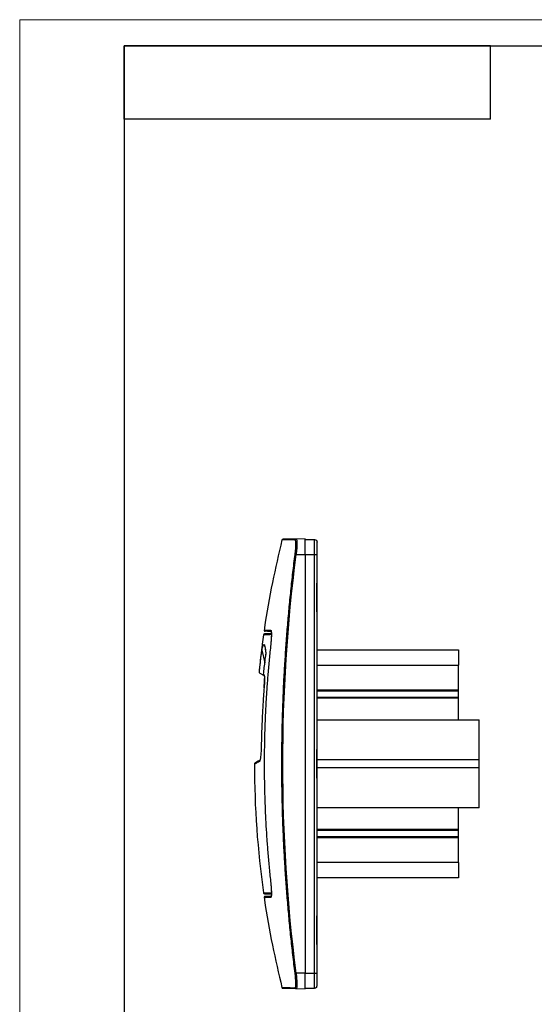
# Model space of a CAD drawing. Units: millimetres. Extents: x 0 to 420, y 0 to 297.
# Drawn here: x 0 to 98, y 109 to 297 of the extents above; entities that cross this region are included whole.
import ezdxf

# ---------------------------------------------------------------- set-up
doc = ezdxf.new("R2010")
doc.units = ezdxf.units.MM

msp = doc.modelspace()

# ---------------------------------------------------------------- linework, layer by layer
at = {"color": 7, "linetype": 'Continuous', "lineweight": 18}
for p, q in [((0, 0), (0, 297)), ((0, 297), (420, 297))]:
    msp.add_line(p, q, dxfattribs=at)
at = {"color": 7, "linetype": 'Continuous', "lineweight": 25}
for p, q in [((20, 292), (415, 292)), ((20, 292), (20, 5)), ((90, 292), (20, 292)), ((20, 278), (20, 292)), ((90, 278), (90, 292)), ((90, 278), (20, 278))]:
    msp.add_line(p, q, dxfattribs=at)
at = {"color": 7, "linetype": 'Continuous'}
for p, q in [((50.25, 197.69), (50.31, 197.7)), ((54.58, 197.77), (52.85, 197.74)), ((52.85, 197.74), (52.88, 197.71)), ((54.58, 197.67), (56.39, 197.64)), ((56.88, 197.37), (56.82, 197.37)), ((52.85, 194.77), (54.58, 194.77)), ((54.58, 194.77), (54.58, 114.77)), ((54.58, 194.77), (56.39, 194.77)), ((56.39, 114.77), (56.39, 194.77)), ((56.88, 189.32), (56.88, 194.77)), ((56.82, 183.85), (56.82, 189.32)), ((56.82, 189.32), (56.88, 189.32)), ((56.88, 183.85), (56.88, 189.32)), ((56.82, 183.85), (56.88, 183.85)), ((56.88, 157.51), (56.88, 183.85)), ((46.31, 176.52), (46.88, 174.07)), ((56.88, 176.57), (83.88, 176.57)), ((56.88, 173.61), (83.88, 173.61)), ((83.88, 168.92), (83.88, 173.61)), ((46.67, 171.65), (45.97, 172.06)), ((56.88, 168.92), (83.88, 168.92)), ((56.88, 168.72), (83.88, 168.72)), ((56.88, 167.53), (83.88, 167.53)), ((83.88, 168.72), (83.88, 168.92)), ((83.88, 167.53), (83.88, 168.72)), ((83.88, 167.35), (83.88, 167.53)), ((56.88, 167.35), (83.88, 167.35)), ((83.88, 163.2), (83.88, 167.35)), ((56.88, 163.2), (87.88, 163.2)), ((56.82, 152.04), (56.82, 157.51)), ((56.82, 157.51), (56.88, 157.51)), ((56.88, 152.04), (56.88, 157.51)), ((45.96, 155.53), (45.92, 155.45)), ((56.88, 155.57), (87.88, 155.57)), ((87.88, 153.98), (87.88, 155.57)), ((87.88, 153.98), (56.88, 153.98)), ((56.82, 152.04), (56.88, 152.04)), ((56.88, 125.69), (56.88, 152.04)), ((87.88, 146.34), (56.88, 146.34)), ((83.88, 142.19), (83.88, 146.34)), ((83.88, 142.19), (56.88, 142.19)), ((83.88, 142.02), (56.88, 142.02)), ((83.88, 142.02), (83.88, 142.19)), ((83.88, 140.83), (83.88, 142.02)), ((83.88, 140.83), (56.88, 140.83)), ((83.88, 140.62), (56.88, 140.62)), ((83.88, 140.62), (83.88, 140.83)), ((83.88, 135.93), (83.88, 140.62)), ((83.88, 135.93), (56.88, 135.93)), ((83.88, 132.98), (56.88, 132.98)), ((56.82, 120.22), (56.82, 125.69)), ((56.88, 125.69), (56.82, 125.69)), ((56.88, 120.22), (56.88, 125.69)), ((56.82, 120.22), (56.88, 120.22)), ((56.88, 114.77), (56.88, 120.22)), ((54.58, 114.77), (52.85, 114.77)), ((54.58, 114.77), (56.39, 114.77)), ((52.88, 111.86), (52.85, 111.8)), ((52.85, 111.8), (54.58, 111.77)), ((54.58, 111.87), (56.39, 111.9)), ((56.82, 112.17), (56.88, 112.17))]:
    msp.add_line(p, q, dxfattribs=at)
for centre, radius, start, end in [((220.21, 154.77), 175.33, 171.9156, 174.2365), ((46.82, 179.4), 0.2, 91, 171.9155), ((45.18, 154.68), 0.3, 120, 180.0287), ((220.21, 154.77), 175.33, 180.0286, 188.0846)]:
    msp.add_arc(centre, radius, start, end, dxfattribs=at)
for points, knots in [([(50.25, 197.69), (50.23, 197.68), (50.2, 197.67), (50.17, 197.63), (50.14, 197.59), (50.13, 197.56), (50.12, 197.54)], [0, 0, 0, 0, 0.251013, 0.498851, 0.750259, 1, 1, 1, 1]), ([(52.85, 197.74), (52.35, 197.73), (51.34, 197.72), (50.54, 197.7), (50.43, 197.7), (50.38, 197.7)], [0, 0, 0, 0, 0.363507, 0.725406, 1, 1, 1, 1]), ([(52.66, 197.57), (52.67, 197.62), (52.69, 197.66), (52.76, 197.72), (52.81, 197.74), (52.85, 197.74)], [0, 0, 0, 0, 0.5, 0.5, 1, 1, 1, 1]), ([(52.88, 197.71), (52.89, 197.71), (52.93, 197.69), (52.98, 197.46), (53.01, 196.92), (52.97, 195.93), (52.89, 195.16), (52.85, 194.77)], [0, 0, 0, 0, 0.074272, 0.209373, 0.470226, 0.735147, 1, 1, 1, 1]), ([(54.58, 194.77), (54.58, 195.16), (54.58, 195.56), (54.58, 196.28), (54.58, 196.62), (54.58, 197.17), (54.58, 197.39), (54.58, 197.69), (54.58, 197.77), (54.58, 197.77)], [0, 0, 0, 0, 0.25, 0.25, 0.5, 0.5, 0.75, 0.75, 1, 1, 1, 1]), ([(56.39, 194.77), (56.39, 195.15), (56.39, 195.52), (56.39, 196.22), (56.39, 196.53), (56.39, 197.07), (56.39, 197.28), (56.39, 197.57), (56.39, 197.64), (56.39, 197.64)], [0, 0, 0, 0, 0.25, 0.25, 0.5, 0.5, 0.75, 0.75, 1, 1, 1, 1]), ([(56.39, 197.64), (56.52, 197.64), (56.65, 197.58), (56.83, 197.4), (56.88, 197.27), (56.88, 197.14)], [0, 0, 0, 0, 0.5, 0.5, 1, 1, 1, 1]), ([(50.14, 197.55), (49.51, 194.85), (48.23, 189.29), (47.16, 183.53), (46.78, 180.48), (46.76, 180.33)], [0, 0, 0, 0, 0.474492, 0.975347, 1, 1, 1, 1]), ([(52.66, 197.57), (52.22, 197.57), (51.33, 197.56), (50.54, 197.55), (50.13, 197.55), (50.17, 197.55), (50.18, 197.55)], [0, 0, 0, 0, 0.286177, 0.5719, 0.857334, 1, 1, 1, 1]), ([(52.66, 194.8), (52.67, 194.84), (52.68, 194.93), (52.7, 195.11), (52.73, 195.42), (52.77, 195.86), (52.8, 196.34), (52.81, 196.77), (52.8, 197.12), (52.78, 197.33), (52.75, 197.46), (52.72, 197.52), (52.7, 197.56), (52.67, 197.57), (52.66, 197.57)], [0, 0, 0, 0, 0.033106, 0.062417, 0.124778, 0.249326, 0.374038, 0.498616, 0.623598, 0.748671, 0.811672, 0.87414, 0.936706, 1, 1, 1, 1]), ([(56.88, 194.77), (56.88, 195.08), (56.88, 195.39), (56.88, 195.96), (56.88, 196.23), (56.88, 196.67), (56.88, 196.84), (56.88, 197.08), (56.88, 197.14), (56.88, 197.14)], [0, 0, 0, 0, 0.25, 0.25, 0.5, 0.5, 0.75, 0.75, 1, 1, 1, 1]), ([(52.66, 114.75), (52.59, 115.33), (52.44, 116.49), (52.24, 118.23), (52.04, 119.97), (51.85, 121.72), (51.68, 123.46), (51.51, 125.2), (51.35, 126.94), (51.2, 128.69), (51.06, 130.43), (50.93, 132.17), (50.81, 133.91), (50.7, 135.65), (50.6, 137.4), (50.51, 139.14), (50.43, 140.88), (50.36, 142.62), (50.29, 144.36), (50.24, 146.1), (50.2, 147.85), (50.16, 149.59), (50.14, 151.33), (50.13, 153.07), (50.12, 154.81), (50.13, 156.55), (50.14, 158.29), (50.17, 160.03), (50.2, 161.77), (50.24, 163.51), (50.3, 165.25), (50.36, 166.99), (50.43, 168.73), (50.51, 170.47), (50.6, 172.21), (50.7, 173.95), (50.82, 175.68), (50.94, 177.42), (51.06, 179.16), (51.2, 180.9), (51.35, 182.64), (51.51, 184.38), (51.68, 186.11), (51.86, 187.85), (52.04, 189.59), (52.24, 191.32), (52.44, 193.06), (52.59, 194.22), (52.66, 194.8)], [0, 0, 0, 0, 0.021878, 0.043741, 0.06559, 0.087425, 0.109247, 0.131056, 0.152853, 0.174639, 0.196414, 0.218179, 0.239934, 0.26168, 0.283418, 0.305147, 0.32687, 0.348586, 0.370296, 0.392, 0.4137, 0.435396, 0.457088, 0.478777, 0.500464, 0.522148, 0.543832, 0.565516, 0.587199, 0.608883, 0.630569, 0.652256, 0.673946, 0.695639, 0.717335, 0.739036, 0.760742, 0.782453, 0.804171, 0.825895, 0.847627, 0.869366, 0.891114, 0.912871, 0.934637, 0.956414, 0.978201, 1, 1, 1, 1]), ([(52.85, 114.77), (51.17, 128.07), (50.31, 141.42), (50.31, 168.12), (51.17, 181.48), (52.85, 194.77)], [0, 0, 0, 0, 0.5, 0.5, 1, 1, 1, 1]), ([(52.85, 194.77), (52.81, 194.78), (52.76, 194.78), (52.69, 194.79), (52.67, 194.8), (52.66, 194.8)], [0, 0, 0, 0, 0.5, 0.5, 1, 1, 1, 1]), ([(56.39, 194.77), (56.52, 194.77), (56.65, 194.77), (56.83, 194.77), (56.88, 194.77), (56.88, 194.77)], [0, 0, 0, 0, 0.5, 0.5, 1, 1, 1, 1]), ([(48.13, 179.46), (47.83, 179.45), (47.23, 179.44), (46.72, 179.43), (46.66, 179.43), (46.62, 179.43)], [0, 0, 0, 0, 0.333352, 0.666703, 1, 1, 1, 1]), ([(46.75, 180.33), (46.75, 180.32), (46.75, 180.29), (46.76, 180.25), (46.77, 180.21), (46.8, 180.17), (46.83, 180.14), (46.86, 180.12), (46.9, 180.1), (46.93, 180.1), (46.95, 180.1)], [0, 0, 0, 0, 0.1242727, 0.2501559, 0.3759283, 0.4999002, 0.6245804, 0.7505904, 0.8762559, 1, 1, 1, 1]), ([(46.8, 180.33), (46.79, 180.33), (46.77, 180.33), (47.13, 180.32), (47.71, 180.31), (48, 180.3)], [0, 0, 0, 0, 0.199815, 0.59962, 1, 1, 1, 1]), ([(48.12, 179.62), (47.89, 179.62), (47.37, 179.61), (46.92, 179.6), (46.85, 179.6), (46.82, 179.6)], [0, 0, 0, 0, 0.273469, 0.636735, 1, 1, 1, 1]), ([(48.2, 180.08), (47.91, 180.08), (47.32, 180.09), (46.96, 180.1), (46.99, 180.1), (47, 180.1)], [0, 0, 0, 0, 0.400803, 0.800454, 1, 1, 1, 1]), ([(48, 180.3), (48.01, 180.3), (48.02, 180.3), (48.04, 180.29), (48.06, 180.24), (48.1, 180.11), (48.12, 179.86), (48.13, 179.52), (48.12, 179.11), (48.1, 178.71), (48.08, 178.38), (48.06, 178.13), (48.03, 177.87), (48.01, 177.69), (48, 177.6)], [0, 0, 0, 0, 0.033394, 0.062941, 0.125812, 0.251255, 0.37636, 0.501393, 0.625994, 0.750668, 0.813171, 0.875157, 0.937231, 1, 1, 1, 1]), ([(48, 180.3), (48, 180.29), (48, 180.26), (48.01, 180.22), (48.03, 180.18), (48.04, 180.16), (48.06, 180.14), (48.07, 180.13), (48.08, 180.12)], [0, 0, 0, 0, 0.203676, 0.407958, 0.612427, 0.816606, 0.816654, 1, 1, 1, 1]), ([(48.11, 179.78), (48.12, 179.77), (48.13, 179.62), (48.12, 179.14), (48.08, 178.39), (48.03, 177.86), (48, 177.58)], [0, 0, 0, 0, 0.02321, 0.397206, 0.670151, 1, 1, 1, 1]), ([(48.08, 180.12), (48.08, 180.13), (48.07, 180.13), (48.1, 180.05), (48.11, 179.88), (48.11, 179.78)], [0, 0, 0, 0, 0.1060987, 0.4407213, 1, 1, 1, 1]), ([(46.31, 176.64), (46.31, 176.67), (46.33, 176.77), (46.36, 176.91), (46.4, 177.06), (46.46, 177.27), (46.54, 177.49), (46.64, 177.62), (46.72, 177.59), (46.78, 177.5), (46.82, 177.4), (46.85, 177.27), (46.89, 177.12), (46.91, 176.99), (46.92, 176.93)], [0, 0, 0, 0, 0.028565, 0.080318, 0.135713, 0.184268, 0.327804, 0.491523, 0.655119, 0.724108, 0.793104, 0.862093, 0.931063, 1, 1, 1, 1]), ([(46.31, 176.52), (46.35, 176.7), (46.43, 177.06), (46.54, 177.38), (46.64, 177.52), (46.74, 177.49), (46.83, 177.27), (46.89, 177.05), (46.92, 176.86), (46.92, 176.85)], [0, 0, 0, 0, 0.1648429, 0.3300964, 0.4947604, 0.659784, 0.824835, 0.9895433, 1, 1, 1, 1]), ([(48, 177.6), (47.95, 177.12), (47.85, 176.17), (47.71, 174.75), (47.58, 173.35), (47.46, 171.97), (47.35, 170.61), (47.25, 169.27), (47.17, 167.95), (47.09, 166.66), (47.02, 165.38), (46.96, 164.12), (46.91, 162.88), (46.86, 161.66), (46.83, 160.46), (46.8, 159.29), (46.78, 158.13), (46.76, 156.99), (46.75, 155.87), (46.75, 154.4), (46.76, 152.53), (46.8, 150.24), (46.86, 147.86), (46.96, 145.4), (47.09, 142.87), (47.25, 140.25), (47.46, 137.55), (47.7, 134.77), (47.9, 132.89), (48, 131.94)], [0, 0, 0, 0, 0.031646, 0.062826, 0.093545, 0.123803, 0.153603, 0.182947, 0.211836, 0.240272, 0.268256, 0.295791, 0.322877, 0.349515, 0.375708, 0.401455, 0.426758, 0.451618, 0.476036, 0.500011, 0.548404, 0.598566, 0.650504, 0.704227, 0.759743, 0.817065, 0.876205, 0.937178, 1, 1, 1, 1]), ([(46.92, 176.93), (46.93, 176.89), (46.94, 176.83), (46.96, 176.72), (46.98, 176.6), (47, 176.44), (47.02, 176.24), (47.04, 176.02), (47.06, 175.86), (47.06, 175.79), (47.07, 175.75)], [0, 0, 0, 0, 0.111088, 0.222134, 0.333133, 0.444079, 0.648431, 0.847002, 0.923449, 1, 1, 1, 1]), ([(45.82, 172.35), (45.86, 172.68), (45.93, 173.36), (46.04, 174.4), (46.17, 175.51), (46.26, 176.26), (46.31, 176.64)], [0, 0, 0, 0, 0.230867, 0.474487, 0.730865, 1, 1, 1, 1]), ([(46.64, 171.87), (46.68, 172.3), (46.77, 173.17), (46.91, 174.46), (47.02, 175.32), (47.07, 175.75)], [0, 0, 0, 0, 0.333336, 0.666664, 1, 1, 1, 1]), ([(46.92, 176.85), (46.95, 176.69), (47, 176.39), (47.04, 175.93), (47.06, 175.7)], [0, 0, 0, 0, 0.50228, 1, 1, 1, 1]), ([(47.07, 175.75), (47.07, 175.74), (47.06, 175.7), (47.07, 175.67), (47.07, 175.66)], [0, 0, 0, 0, 0.532733, 1, 1, 1, 1]), ([(83.88, 176.57), (83.88, 176.45), (83.88, 176.22), (83.88, 175.87), (83.88, 175.51), (83.88, 175.14), (83.88, 174.77), (83.88, 174.39), (83.88, 174), (83.88, 173.74), (83.88, 173.61)], [0, 0, 0, 0, 0.125147, 0.250168, 0.375105, 0.5, 0.624895, 0.749832, 0.874853, 1, 1, 1, 1]), ([(45.77, 172.38), (45.76, 172.32), (45.77, 172.26), (45.82, 172.16), (45.86, 172.12), (45.91, 172.09)], [0, 0, 0, 0, 0.5, 0.5, 1, 1, 1, 1]), ([(45.77, 172.38), (45.77, 172.38), (45.77, 172.38), (45.78, 172.37), (45.8, 172.36), (45.81, 172.35), (45.82, 172.35)], [0, 0, 0, 0, 0.249808, 0.498527, 0.747997, 1, 1, 1, 1]), ([(45.97, 172.06), (45.92, 172.08), (45.88, 172.13), (45.83, 172.23), (45.82, 172.29), (45.82, 172.35)], [0, 0, 0, 0, 0.5, 0.5, 1, 1, 1, 1]), ([(46.79, 171.58), (46.77, 171.59), (46.74, 171.61), (46.7, 171.66), (46.67, 171.71), (46.64, 171.79), (46.64, 171.84), (46.64, 171.87)], [0, 0, 0, 0, 0.166682, 0.331487, 0.500506, 0.749072, 1, 1, 1, 1]), ([(46.67, 171.85), (46.68, 171.85), (46.69, 171.84), (46.7, 171.82), (46.72, 171.78), (46.73, 171.74), (46.74, 171.69), (46.76, 171.58), (46.78, 171.39), (46.79, 171.07), (46.79, 170.69), (46.78, 170.3), (46.77, 169.94), (46.75, 169.62), (46.73, 169.41), (46.73, 169.3)], [0, 0, 0, 0, 0.041952, 0.083653, 0.125234, 0.166827, 0.208563, 0.250568, 0.375429, 0.500161, 0.624941, 0.749781, 0.833294, 0.916372, 1, 1, 1, 1]), ([(46.67, 171.85), (46.67, 171.8), (46.68, 171.74), (46.73, 171.64), (46.77, 171.59), (46.82, 171.57)], [0, 0, 0, 0, 0.5, 0.5, 1, 1, 1, 1]), ([(46.75, 171.62), (46.77, 171.58), (46.82, 171.49), (46.83, 170.97), (46.8, 170.22), (46.75, 169.6), (46.73, 169.29)], [0, 0, 0, 0, 0.245866, 0.493586, 0.744641, 1, 1, 1, 1]), ([(46.73, 169.3), (46.73, 169.35), (46.74, 169.46), (46.75, 169.62), (46.76, 169.78), (46.77, 169.94), (46.78, 170.1), (46.78, 170.3), (46.79, 170.55), (46.79, 170.82), (46.79, 170.98), (46.79, 171.06)], [0, 0, 0, 0, 0.083933, 0.167347, 0.250489, 0.333606, 0.416945, 0.500745, 0.667503, 0.833306, 1, 1, 1, 1]), ([(46.73, 169.3), (46.7, 168.92), (46.64, 168.17), (46.56, 167.06), (46.49, 165.96), (46.43, 164.87), (46.36, 163.53), (46.29, 161.94), (46.23, 160.1), (46.2, 158.89), (46.19, 158.28)], [0, 0, 0, 0, 0.102678, 0.203836, 0.303646, 0.402297, 0.500001, 0.668617, 0.83472, 1, 1, 1, 1]), ([(46.19, 158.28), (46.19, 158.22), (46.19, 158.11), (46.18, 157.95), (46.18, 157.79), (46.17, 157.62), (46.16, 157.46), (46.16, 157.31), (46.14, 157.02), (46.11, 156.63), (46.07, 156.17), (46.01, 155.79), (45.97, 155.55), (45.93, 155.4), (45.9, 155.32), (45.87, 155.26), (45.85, 155.24), (45.84, 155.24)], [0, 0, 0, 0, 0.035964, 0.071756, 0.107446, 0.143106, 0.178809, 0.21463, 0.250641, 0.375658, 0.500222, 0.626005, 0.749907, 0.814022, 0.876699, 0.938509, 1, 1, 1, 1]), ([(45.84, 155.24), (45.56, 155.07), (45, 154.75), (44.92, 154.71), (44.88, 154.68)], [0, 0, 0, 0, 0.500033, 1, 1, 1, 1]), ([(45.84, 155.24), (45.84, 155.26), (45.84, 155.31), (45.87, 155.39), (45.9, 155.43), (45.93, 155.45), (45.93, 155.45)], [0, 0, 0, 0, 0.323896, 0.647792, 0.971688, 1, 1, 1, 1]), ([(83.88, 135.93), (83.88, 135.8), (83.88, 135.54), (83.88, 135.15), (83.88, 134.77), (83.88, 134.4), (83.88, 134.03), (83.88, 133.67), (83.88, 133.32), (83.88, 133.09), (83.88, 132.98)], [0, 0, 0, 0, 0.125147, 0.250168, 0.375105, 0.5, 0.624895, 0.749832, 0.874853, 1, 1, 1, 1]), ([(48, 131.97), (48.03, 131.7), (48.07, 131.22), (48.11, 130.72), (48.11, 130.53), (48.11, 130.5)], [0, 0, 0, 0, 0.516844, 0.928404, 1, 1, 1, 1]), ([(48, 131.94), (48.01, 131.9), (48.02, 131.81), (48.04, 131.63), (48.06, 131.33), (48.1, 130.91), (48.12, 130.44), (48.13, 130.03), (48.12, 129.68), (48.1, 129.47), (48.08, 129.35), (48.06, 129.29), (48.03, 129.25), (48.01, 129.24), (48, 129.24)], [0, 0, 0, 0, 0.033072, 0.062362, 0.124677, 0.249166, 0.373843, 0.498439, 0.623481, 0.748576, 0.811615, 0.874118, 0.936706, 1, 1, 1, 1]), ([(46.62, 130.11), (46.62, 130.11), (46.62, 130.11), (46.63, 130.11), (46.65, 130.11), (46.71, 130.11), (46.83, 130.11), (46.98, 130.11), (47.15, 130.11), (47.34, 130.1), (47.57, 130.1), (47.83, 130.09), (48.03, 130.09), (48.13, 130.09)], [0, 0, 0, 0, 0.041656, 0.083281, 0.125001, 0.25, 0.373945, 0.5, 0.594726, 0.69163, 0.79122, 0.893904, 1, 1, 1, 1]), ([(46.62, 130.11), (46.63, 130.07), (46.65, 130.02), (46.72, 129.96), (46.77, 129.94), (46.82, 129.94)], [0, 0, 0, 0, 0.5, 0.5, 1, 1, 1, 1]), ([(46.82, 129.94), (46.83, 129.94), (46.87, 129.94), (47.17, 129.94), (47.57, 129.93), (47.96, 129.92), (48.12, 129.92)], [0, 0, 0, 0, 0.2710573, 0.5421146, 0.8131719, 1, 1, 1, 1]), ([(48.11, 130.5), (48.12, 130.29), (48.13, 129.85), (48.11, 129.54), (48.07, 129.41), (48.07, 129.41), (48.08, 129.41)], [0, 0, 0, 0, 0.37346, 0.780131, 0.962861, 1, 1, 1, 1]), ([(46.95, 129.44), (46.93, 129.44), (46.9, 129.44), (46.86, 129.42), (46.83, 129.4), (46.8, 129.37), (46.77, 129.34), (46.76, 129.3), (46.75, 129.26), (46.75, 129.23), (46.75, 129.21)], [0, 0, 0, 0, 0.123744, 0.24941, 0.37542, 0.5001, 0.624072, 0.749844, 0.875727, 1, 1, 1, 1]), ([(46.76, 129.21), (46.78, 129.07), (47.16, 126.01), (48.23, 120.25), (49.51, 114.69), (50.14, 111.99)], [0, 0, 0, 0, 0.024653, 0.525508, 1, 1, 1, 1]), ([(48, 129.24), (47.71, 129.23), (47.13, 129.22), (46.77, 129.21), (46.79, 129.21), (46.8, 129.21)], [0, 0, 0, 0, 0.400387, 0.800199, 1, 1, 1, 1]), ([(47, 129.44), (46.99, 129.44), (46.96, 129.44), (47.32, 129.45), (47.91, 129.46), (48.2, 129.46)], [0, 0, 0, 0, 0.1996852, 0.5992673, 1, 1, 1, 1]), ([(48.2, 129.46), (48.14, 129.46), (48.09, 129.44), (48.01, 129.35), (48, 129.29), (48, 129.24)], [0, 0, 0, 0, 0.5, 0.5, 1, 1, 1, 1]), ([(52.66, 114.75), (52.67, 114.75), (52.69, 114.75), (52.76, 114.76), (52.81, 114.77), (52.85, 114.77)], [0, 0, 0, 0, 0.5, 0.5, 1, 1, 1, 1]), ([(52.66, 111.97), (52.67, 111.97), (52.68, 111.98), (52.7, 111.99), (52.73, 112.03), (52.77, 112.17), (52.8, 112.43), (52.81, 112.78), (52.8, 113.2), (52.77, 113.6), (52.75, 113.94), (52.72, 114.21), (52.7, 114.48), (52.67, 114.66), (52.66, 114.75)], [0, 0, 0, 0, 0.033418, 0.062927, 0.125777, 0.251163, 0.376248, 0.501218, 0.62581, 0.750511, 0.812975, 0.874968, 0.937106, 1, 1, 1, 1]), ([(52.85, 114.77), (52.89, 114.38), (52.97, 113.61), (53.01, 112.63), (52.98, 111.98), (52.91, 111.89), (52.88, 111.86)], [0, 0, 0, 0, 0.265156, 0.530384, 0.796415, 1, 1, 1, 1]), ([(54.58, 111.77), (54.58, 111.77), (54.58, 111.85), (54.58, 112.15), (54.58, 112.37), (54.58, 112.93), (54.58, 113.26), (54.58, 113.99), (54.58, 114.38), (54.58, 114.77)], [0, 0, 0, 0, 0.25, 0.25, 0.5, 0.5, 0.75, 0.75, 1, 1, 1, 1]), ([(56.39, 111.9), (56.39, 111.9), (56.39, 111.98), (56.39, 112.27), (56.39, 112.48), (56.39, 113.01), (56.39, 113.33), (56.39, 114.02), (56.39, 114.4), (56.39, 114.77)], [0, 0, 0, 0, 0.25, 0.25, 0.5, 0.5, 0.75, 0.75, 1, 1, 1, 1]), ([(56.39, 114.77), (56.52, 114.77), (56.65, 114.77), (56.83, 114.77), (56.88, 114.77), (56.88, 114.77)], [0, 0, 0, 0, 0.5, 0.5, 1, 1, 1, 1]), ([(56.88, 112.4), (56.88, 112.4), (56.88, 112.46), (56.88, 112.7), (56.88, 112.88), (56.88, 113.32), (56.88, 113.58), (56.88, 114.15), (56.88, 114.46), (56.88, 114.77)], [0, 0, 0, 0, 0.25, 0.25, 0.5, 0.5, 0.75, 0.75, 1, 1, 1, 1]), ([(50.12, 112), (50.13, 111.98), (50.14, 111.95), (50.17, 111.91), (50.2, 111.88), (50.23, 111.86), (50.25, 111.86)], [0, 0, 0, 0, 0.249268, 0.501129, 0.749044, 1, 1, 1, 1]), ([(50.18, 112), (50.17, 112), (50.13, 112), (50.54, 111.99), (51.33, 111.99), (52.22, 111.98), (52.66, 111.97)], [0, 0, 0, 0, 0.142673, 0.428109, 0.713823, 1, 1, 1, 1]), ([(52.85, 111.8), (52.78, 111.8), (52.63, 111.81), (52.41, 111.81), (52.21, 111.81), (52.01, 111.82), (51.83, 111.82), (51.66, 111.82), (51.49, 111.83), (51.34, 111.83), (51.2, 111.83), (51.07, 111.83), (50.95, 111.84), (50.84, 111.84), (50.74, 111.84), (50.65, 111.84), (50.57, 111.84), (50.5, 111.84), (50.44, 111.84), (50.4, 111.84), (50.36, 111.85), (50.33, 111.85), (50.32, 111.85), (50.32, 111.85), (50.31, 111.85)], [0, 0, 0, 0, 0.045737, 0.091437, 0.137102, 0.182733, 0.228332, 0.2739, 0.319438, 0.364949, 0.410433, 0.455892, 0.501327, 0.546741, 0.592134, 0.637508, 0.682865, 0.728206, 0.773532, 0.818846, 0.864148, 0.90944, 0.954723, 1, 1, 1, 1]), ([(52.66, 111.97), (52.66, 111.96), (52.67, 111.94), (52.68, 111.91), (52.7, 111.88), (52.73, 111.85), (52.75, 111.83), (52.79, 111.81), (52.82, 111.8), (52.84, 111.8), (52.85, 111.8)], [0, 0, 0, 0, 0.123999, 0.250007, 0.376011, 0.499998, 0.624027, 0.749998, 0.874048, 1, 1, 1, 1]), ([(56.39, 111.9), (56.52, 111.91), (56.65, 111.96), (56.83, 112.15), (56.88, 112.27), (56.88, 112.4)], [0, 0, 0, 0, 0.5, 0.5, 1, 1, 1, 1])]:
    msp.add_open_spline(points, degree=3, knots=knots, dxfattribs=at)
for points in [[(46.31, 176.64), (46.3, 176.6), (46.31, 176.56), (46.31, 176.52)], [(45.91, 172.09), (45.91, 172.09), (45.93, 172.08), (45.97, 172.06)], [(46.64, 171.87), (46.65, 171.87), (46.66, 171.86), (46.67, 171.85)], [(87.88, 155.57), (87.88, 158.16), (87.88, 160.75), (87.88, 163.2)], [(46.19, 158.28), (46.19, 158.28), (46.19, 158.28), (46.19, 158.28)], [(45.98, 155.49), (45.35, 155.13), (45.03, 154.94), (45.03, 154.94)], [(87.88, 146.34), (87.88, 148.79), (87.88, 151.38), (87.88, 153.98)]]:
    msp.add_open_spline(points, degree=3, dxfattribs=at)

doc.saveas('drawing.dxf')
